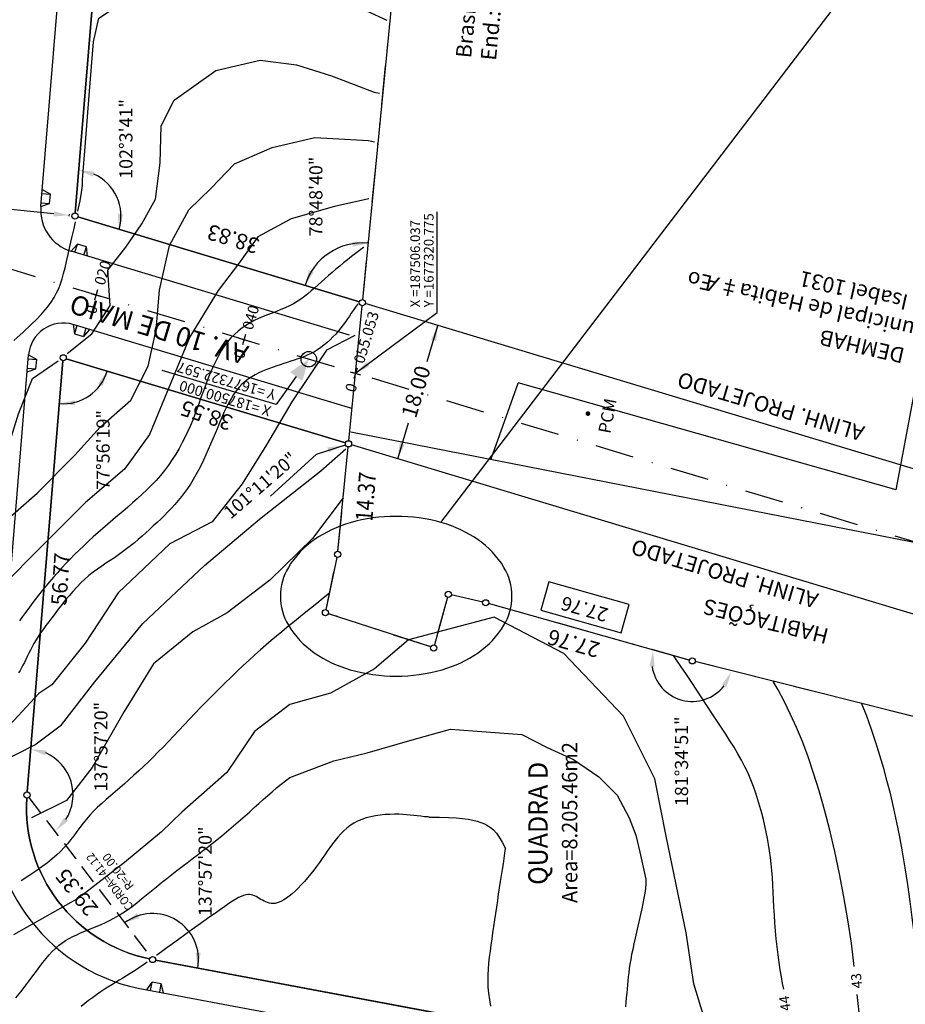
# Model space of a CAD drawing. Extents: x -1676487 to 187771, y 187269 to 1677944.
# Drawn here: x 187463 to 187577, y 1677239 to 1677367 of the extents above; entities that cross this region are included whole.
import ezdxf
from ezdxf.enums import TextEntityAlignment as Align

# ---------------------------------------------------------------- set-up
doc = ezdxf.new("R2010")
doc.units = 0
doc.header["$LTSCALE"] = 10
doc.header["$MEASUREMENT"] = 0
for name, pattern in [('DASHDOT', [1, 0.5, -0.25, 0, -0.25]), ('DIVIDE', [1.25, 0.5, -0.25, 0, -0.25, 0, -0.25]), ('HIDDEN', [0.375, 0.25, -0.125])]:
    doc.linetypes.add(name, pattern=pattern)
doc.layers.get('0').update_dxf_attribs({"linetype": 'CONTINUOUS'})
for name, color, linetype in [('ALINHAMENTO', 4, 'CONTINUOUS'), ('CORDA_CNTR', 1, 'HIDDEN'), ('CURVAS', 3, 'CONTINUOUS'), ('DIM', 3, 'CONTINUOUS'), ('ID-POINT', 2, 'CONTINUOUS'), ('INFRAE', 2, 'CONTINUOUS'), ('LEVANTAMENTO', 1, 'CONTINUOUS'), ('MEIO FIO', 2, 'CONTINUOUS'), ('MPOL', 7, 'CONTINUOUS'), ('REBAIXO', 2, 'CONTINUOUS'), ('RECUO', 4, 'CONTINUOUS'), ('REMANESCENTE', 5, 'CONTINUOUS'), ('STALBL', 2, 'CONTINUOUS'), ('TEXT', 3, 'CONTINUOUS'), ('TITULOS', 4, 'DIVIDE'), ('TXT-ANOT', 2, 'CONTINUOUS'), ('VERTICES', 3, 'CONTINUOUS')]:
    doc.layers.add(name, color=color, linetype=linetype)
doc.styles.add('16MM', font='simplex')
doc.styles.add('ACENTO', font='ROMNS850.SHX')
doc.styles.add('ROMANS', font='romans.shx', dxfattribs={"height": 1.7})
doc.styles.get("Standard").update_dxf_attribs({"font": 'txt', "height": 0.2})
doc.styles.add('TXT-ANOT', font='ROMANS')

# ---------------------------------------------------------------- blocks, each defined once
blk = doc.blocks.new('PO')
at = {"color": 3, "const_width": 0.3}
blk.add_lwpolyline([(-0.15, 0, 1), (0.15, 0, 1)], format="xyb", close=True, dxfattribs=at)
blk = doc.blocks.new('ZA_ELEVB')
at = {"color": 2}
for p, q in [((-0.00596, 0.00201), (-0.00596, -0.00224)), ((0.00604, 0.00201), (-0.00596, 0.00201)), ((0.00604, -0.00224), (0.00604, 0.00201)), ((-0.00596, -0.00224), (0.00604, -0.00224))]:
    blk.add_line(p, q, dxfattribs=at)
at = {"layer": 'TXT-ANOT', "color": 4, "style": 'TXT-ANOT'}
blk.add_attdef('TEXT', text='', height=0.002, dxfattribs=at).set_placement((0.00004, -0.00012), align=Align.MIDDLE)
blk = doc.blocks.new('STALBL')
for p, q in [((0.0424, 0), (-0.0424, 0)), ((0, 0.0424), (0, -0.0415))]:
    blk.add_line(p, q)
blk.add_attdef('STAMAN', text='', height=0.0833).set_placement((-0.08, 0), align=Align.MIDDLE_RIGHT)
blk.add_attdef('STAPRE', text='', height=0.0833).set_placement((0.08, 0), align=Align.MIDDLE_LEFT)
blk = doc.blocks.new('A$C5D13754C')
at = {"layer": 'REBAIXO'}
for p, q in [((0, 1.11), (0.49, 0.01)), ((0.5, 1.11), (0.49, 0.01)), ((1.7, 1.1), (1.69, 0)), ((2.2, 1.1), (1.69, 0))]:
    blk.add_line(p, q, dxfattribs=at)
at = {"layer": 'REBAIXO', "linetype": 'Continuous'}
blk.add_line((0.49, 0.01), (1.69, 0), dxfattribs=at)
blk = doc.blocks.new('A$C12C05565')
at = {"layer": 'REBAIXO', "rotation": 273.8618404540546}
blk.add_blockref('A$C5D13754C', (-0.04, 2.12), dxfattribs=at)
blk = doc.blocks.new('A$C6E634F67')
at = {"layer": 'ID-POINT', "color": 2, "rotation": 265.3752160292804}
blk.add_blockref('A$C12C05565', (0.1, 1.24), dxfattribs=at)

msp = doc.modelspace()

# ---------------------------------------------------------------- linework, layer by layer
at = {"color": 2, "linetype": 'ByBlock'}
for p, q in [((187467.02022, 1677341.41361), (187457.71738, 1677342.36253)), ((187469.00026, 1677341.11619), (187469.02817, 1677341.38972))]:
    msp.add_line(p, q, dxfattribs=at)
at = {"color": 2, "linetype": 'DASHDOT'}
msp.add_line((187600, 1677292.418), (187453.33228, 1677336.68085), dxfattribs=at)
at = {"color": 2}
for p, q in [((187501.01213, 1677310.30663), (187504.76094, 1677311.52116)), ((187495.0679, 1677304.89032), (187501.01213, 1677310.30663))]:
    msp.add_line(p, q, dxfattribs=at)
msp.add_lwpolyline([(187498.37952, 1677320.35396), (187495.76864, 1677316.74001), (187481.05377, 1677321.11661)], dxfattribs=at)
at = {"color": 2, "linetype": 'ByBlock'}
for centre, radius, start, end in [((187469.75505, 1677341.12554), 5.95255, 343.2067109, 65.925444), ((187506.92672, 1677329.9075), 7.74129, 84.3581173, 163.2067109), ((187468.23662, 1677322.78195), 5.95255, 265.2679965, 343.2067109), ((187549.60204, 1677283.54641), 5.23579, 187.8825513, 322.2586903), ((187463.55342, 1677266.2061), 5.95255, 327.867054, 65.925444), ((187479.7913, 1677244.90029), 5.95255, 349.3568228, 127.3122418)]:
    msp.add_arc(centre, radius, start, end, dxfattribs=at)
for points in [[(187472.10033, 1677346.23745), (187472.26616, 1677346.88317), (187470.24611, 1677347.0578)], [(187467.05405, 1677341.74522), (187466.9864, 1677341.08199), (187469.0099, 1677341.21065)], [(187475.96494, 1677341.36782), (187475.30096, 1677341.42755), (187475.45375, 1677339.40573)], [(187505.67247, 1677337.83425), (187505.7091, 1677337.16859), (187507.68777, 1677337.6113)], [(187500.62358, 1677333.84218), (187500.01296, 1677334.10975), (187499.51556, 1677332.14412)], [(187515.82856, 1677325.13012), (187516.4678, 1677324.94086), (187516.71596, 1677326.95321)], [(187507.84498, 1677321.69361), (187507.44933, 1677322.23019), (187506.03744, 1677320.77496)], [(187472.75169, 1677319.4159), (187473.34958, 1677319.121), (187473.93532, 1677321.06214)], [(187469.7604, 1677316.62263), (187469.72513, 1677317.28836), (187467.74556, 1677316.84969)], [(187512.40281, 1677311.54393), (187511.76357, 1677311.73319), (187511.51541, 1677309.72085)], [(187544.08289, 1677282.84655), (187544.74857, 1677282.81017), (187544.52487, 1677284.82538)], [(187553.4447, 1677280.49153), (187554.04012, 1677280.19167), (187554.642, 1677282.12787)], [(187465.8987, 1677271.31802), (187466.06453, 1677271.96373), (187464.04448, 1677272.13836)], [(187468.84262, 1677262.81783), (187468.34566, 1677263.26222), (187467.26097, 1677261.54917)], [(187478.1004, 1677250.29423), (187477.78284, 1677250.8804), (187476.18311, 1677249.63462)], [(187486.02616, 1677245.79166), (187485.35971, 1677245.80882), (187485.64144, 1677243.8009)]]:
    msp.add_solid(points, dxfattribs=at)
at = {"color": 2}
msp.add_solid([(187499.16424, 1677319.78704), (187500, 1677322.597), (187497.59481, 1677320.92087), (187500, 1677322.597)], dxfattribs=at)
at = {"layer": 'ALINHAMENTO'}
for p, q in [((187506.55047, 1677330.02105), (187470.138, 1677341.00997)), ((187602.60028, 1677301.03418), (187507.31635, 1677329.78992)), ((187597.39972, 1677283.80182), (187505.52441, 1677311.52887))]:
    msp.add_line(p, q, dxfattribs=at)
at = {"layer": 'ALINHAMENTO', "linetype": 'Continuous'}
msp.add_line((187480.18442, 1677244.82641), (187603.8107, 1677221.59394), dxfattribs=at)
for points in [[(187469.78805, 1677341.52418), (187483.11805, 1677502.55859)], [(187463.58642, 1677266.60474), (187468.20362, 1677322.38332)], [(187504.75853, 1677311.76001), (187468.61956, 1677322.66638)]]:
    msp.add_lwpolyline(points, dxfattribs=at)
for points in [[(187468.20362, 1677322.38332), (187463.58642, 1677266.60474, 0.373585183)], [(187463.52437, 1677265.80652, 0.372856839), (187479.39841, 1677244.97821)]]:
    msp.add_lwpolyline(points, format="xyb", dxfattribs=at)
msp.add_arc((187483.48525, 1677264.5562), 20, 176.4139312, 258.2105523, dxfattribs=at)
at = {"layer": 'CURVAS', "color": 1}
for p, q in [((187483.59998, 1677263.9645, 45), (187480.95775, 1677261.44438)), ((187480.95775, 1677261.44438, 45), (187476.14497, 1677257.45231, 45)), ((187476.14497, 1677257.45231, 45), (187470.2058, 1677252.84607, 45)), ((187470.2058, 1677252.84607, 45), (187461.8227, 1677248.1095, 45))]:
    msp.add_line(p, q, dxfattribs=at)
at = {"layer": 'CURVAS', "color": 253}
for points, elevation in [([(187470.73827, 1677345.81043), (187471.12628, 1677350.65052), (187471.6412, 1677357.27225), (187472.15877, 1677363.68888), (187472.82297, 1677366.748), (187475.87231, 1677368.71135), (187479.07031, 1677370.87978), (187481.15046, 1677373.64757), (187483.64112, 1677375.91077), (187486.54457, 1677377.51693), (187490.58801, 1677376.99816), (187495.15698, 1677375.05993), (187498.11138, 1677373.1559), (187503.00285, 1677369.99826), (187507.47956, 1677367.70094), (187510.09785, 1677366.46129)], 35), ([(187468.75308, 1677323.3258), (187471.94596, 1677325.89363), (187474.31872, 1677329.53291), (187474.00356, 1677334.11548), (187476.33464, 1677337.09154), (187478.41265, 1677340.11614), (187480.18571, 1677343.2906), (187480.77616, 1677348.03245), (187480.91171, 1677352.82009), (187482.58131, 1677356.14533), (187487.97847, 1677359.96466), (187493.7141, 1677361.29312), (187498.41817, 1677360.67698), (187502.93226, 1677359.29497), (187508.4687, 1677357.15845), (187509.14489, 1677357.03969)], 36), ([(187459.87896, 1677300.92183), (187464.86795, 1677305.24776), (187469.74787, 1677310.18483), (187473.03067, 1677313.78242), (187476.97114, 1677317.28381), (187479.23298, 1677321.68809), (187480.2788, 1677326.38695), (187480.71237, 1677331.53823), (187481.99545, 1677337.30773), (187484.50598, 1677341.91602), (187487.39457, 1677344.7447), (187490.37988, 1677347.87994), (187495.24767, 1677350.01433), (187500.78492, 1677351.28937), (187507.71132, 1677350.89659), (187508.50789, 1677350.74191)], 37), ([(187470.14066, 1677341.76882), (187470.1818, 1677341.95508), (187470.41492, 1677343.11716), (187470.59707, 1677344.1768), (187470.7107, 1677345.08942), (187470.73827, 1677345.81043)], 35), ([(187507.75995, 1677343.34725), (187503.32588, 1677342.3421), (187497.74094, 1677340.76141), (187493.4302, 1677338.4284), (187490.90361, 1677334.93986), (187488.27524, 1677331.50126), (187484.62198, 1677325.50472), (187484.62198, 1677325.50472), (187479.39385, 1677312.86531), (187476.17367, 1677308.34971), (187471.13236, 1677304.07351), (187471.13236, 1677304.07351), (187463.76092, 1677296.66648), (187460.02548, 1677292.91161)], 38), ([(187461.84262, 1677325.0222), (187463.03606, 1677326.09184), (187464.04873, 1677327.04055), (187464.89945, 1677327.88576), (187465.60703, 1677328.6449), (187466.19027, 1677329.33543), (187466.668, 1677329.97477), (187467.05902, 1677330.58036), (187467.38214, 1677331.16963), (187467.65483, 1677331.75961), (187467.88916, 1677332.36563), (187468.09586, 1677333.0026), (187468.28566, 1677333.68545), (187468.4693, 1677334.42909), (187468.6575, 1677335.24844), (187468.86099, 1677336.15841), (187469.09051, 1677337.17392), (187469.35207, 1677338.29998), (187469.63283, 1677339.50191), (187469.83385, 1677340.37969)], 35), ([(187507.12688, 1677337.08823), (187507.09959, 1677337.0698), (187506.56641, 1677336.68523), (187506.04179, 1677336.28797), (187505.52422, 1677335.88277), (187505.01257, 1677335.47376), (187504.50716, 1677335.06259), (187504.00868, 1677334.65022), (187503.51781, 1677334.23767), (187503.03526, 1677333.82593), (187502.5617, 1677333.41598), (187502.09782, 1677333.00883), (187501.64432, 1677332.60547), (187501.20099, 1677332.20715), (187500.76406, 1677331.8162), (187500.32888, 1677331.43518), (187499.89078, 1677331.06667), (187499.4451, 1677330.71325), (187498.98719, 1677330.37749), (187498.51238, 1677330.06197), (187498.01602, 1677329.76927), (187497.49501, 1677329.50058), (187496.95255, 1677329.25164), (187496.39342, 1677329.01677), (187495.82239, 1677328.79033), (187495.24422, 1677328.56667), (187494.66368, 1677328.34011), (187494.08555, 1677328.10502), (187493.5146, 1677327.85574), (187492.95503, 1677327.58691), (187492.4088, 1677327.29447), (187491.87733, 1677326.97462), (187491.36199, 1677326.62361), (187490.8642, 1677326.23766), (187490.38536, 1677325.813), (187489.92685, 1677325.34585), (187489.49009, 1677324.83244), (187489.07611, 1677324.27087), (187488.68444, 1677323.66671), (187488.31428, 1677323.02743), (187487.9648, 1677322.36046), (187487.63519, 1677321.67325), (187487.32462, 1677320.97326), (187487.03228, 1677320.26793), (187486.75735, 1677319.56471), (187486.49821, 1677318.86929), (187486.25014, 1677318.18035), (187486.00759, 1677317.49479), (187485.76504, 1677316.80954), (187485.51697, 1677316.12149), (187485.25783, 1677315.42757), (187484.9821, 1677314.72469), (187484.68426, 1677314.00975), (187484.35974, 1677313.28109), (187484.00784, 1677312.54265), (187483.62885, 1677311.7998), (187483.22305, 1677311.05791), (187482.7907, 1677310.32234), (187482.33209, 1677309.59844), (187481.84749, 1677308.8916), (187481.33718, 1677308.20717), (187480.80185, 1677307.54908), (187480.24387, 1677306.9156), (187479.66602, 1677306.30355), (187479.07108, 1677305.70974), (187478.46184, 1677305.13102), (187477.84107, 1677304.56419), (187477.21156, 1677304.00609), (187476.5761, 1677303.45355), (187475.93724, 1677302.90373), (187475.29669, 1677302.3552), (187474.65595, 1677301.80686), (187474.01649, 1677301.25764), (187473.37981, 1677300.70643), (187472.7474, 1677300.15215), (187472.12074, 1677299.5937), (187471.50132, 1677299.03), (187470.89058, 1677298.46031), (187470.28976, 1677297.88538), (187469.70004, 1677297.30629), (187469.12259, 1677296.72414), (187468.55861, 1677296.14003), (187468.00928, 1677295.55504), (187467.47577, 1677294.97027), (187466.95928, 1677294.38682), (187466.46056, 1677293.80565), (187465.97866, 1677293.22718), (187465.51217, 1677292.65172), (187465.05973, 1677292.07955), (187464.61993, 1677291.51098), (187464.1914, 1677290.9463), (187463.77275, 1677290.38581), (187463.3626, 1677289.82979), (187462.95954, 1677289.27732), (187462.56212, 1677288.72247)], 39), ([(187505.97152, 1677325.6656), (187502.30733, 1677323.76053), (187497.82199, 1677317.06056), (187494.51202, 1677311.52846), (187491.38964, 1677306.46994), (187487.51703, 1677301.55791), (187482.02055, 1677298.704), (187475.34785, 1677292.35008), (187471.08142, 1677285.8613), (187466.76197, 1677280.44913), (187465.06592, 1677279.31721)], 41), ([(187460.27287, 1677308.41029), (187462.44807, 1677315.51474), (187464.25298, 1677320.11754), (187467.59167, 1677322.39915)], 36), ([(187459.94262, 1677270.35062), (187464.5779, 1677272.68391), (187468.0184, 1677275.26296), (187472.31893, 1677280.85091), (187478.55477, 1677288.37308), (187486.51083, 1677295.89528), (187493.6068, 1677301.91306), (187501.56286, 1677308.14572), (187504.79009, 1677310.98036)], 42), ([(187504.45331, 1677304.65009), (187500.48794, 1677299.39762), (187494.98349, 1677293.98413), (187489.43108, 1677289.75943), (187484.99758, 1677287.29507), (187479.9053, 1677283.15553), (187476.12965, 1677277.02396), (187471.96469, 1677269.74052), (187468.64144, 1677265.46372), (187464.15195, 1677263.24928)], 43), ([(187502.68177, 1677292.29842), (187501.87144, 1677291.65746), (187501.03042, 1677290.9882), (187500.21189, 1677290.33333), (187499.41877, 1677289.69579), (187498.65392, 1677289.07849), (187497.91856, 1677288.48263), (187497.20709, 1677287.90246), (187496.51223, 1677287.3305), (187495.82672, 1677286.75926), (187495.14327, 1677286.18126), (187494.45461, 1677285.58902), (187493.75345, 1677284.97507), (187493.03252, 1677284.33191), (187492.28672, 1677283.65422), (187491.51969, 1677282.9452), (187490.73724, 1677282.21023), (187489.94517, 1677281.45466), (187489.1493, 1677280.68387), (187488.35545, 1677279.90321), (187487.56943, 1677279.11805), (187486.79704, 1677278.33374), (187486.04289, 1677277.55508), (187485.30676, 1677276.78449), (187484.58722, 1677276.02381), (187483.88283, 1677275.27491), (187483.19215, 1677274.53961), (187482.51377, 1677273.81977), (187481.84623, 1677273.11724), (187481.18812, 1677272.43387), (187480.53814, 1677271.77105), (187479.8955, 1677271.12842), (187479.25959, 1677270.50517), (187478.62978, 1677269.90047), (187478.00542, 1677269.31353), (187477.38588, 1677268.74353), (187476.77054, 1677268.18964), (187476.15876, 1677267.65108), (187475.55063, 1677267.1266), (187474.94911, 1677266.61338), (187474.35789, 1677266.10817), (187473.78066, 1677265.60774), (187473.2211, 1677265.10883), (187472.6829, 1677264.60822), (187472.16975, 1677264.10265), (187471.68532, 1677263.58888), (187471.23146, 1677263.0648), (187470.80253, 1677262.53283), (187470.39106, 1677261.99652), (187469.98955, 1677261.4594), (187469.59053, 1677260.92503), (187469.18652, 1677260.39695), (187468.77002, 1677259.87871), (187468.33356, 1677259.37385), (187467.8688, 1677258.8837), (187467.36398, 1677258.40073), (187466.80649, 1677257.91518), (187466.1837, 1677257.4173), (187465.48301, 1677256.89735), (187464.6918, 1677256.34556), (187463.79746, 1677255.75218), (187462.78737, 1677255.10747)], 44), ([(187561.43898, 1677241.0509), (187561.29151, 1677241.8097), (187561.14267, 1677242.64678), (187560.99528, 1677243.54955), (187560.85219, 1677244.50541), (187560.71625, 1677245.50177), (187560.59028, 1677246.52605), (187560.47713, 1677247.56564), (187560.37965, 1677248.60796), (187560.29949, 1677249.64212), (187560.23365, 1677250.66406), (187560.17795, 1677251.67141), (187560.1282, 1677252.66181), (187560.08024, 1677253.63291), (187560.02986, 1677254.58234), (187559.9729, 1677255.50774), (187559.90517, 1677256.40676), (187559.82314, 1677257.27831), (187559.72586, 1677258.12652), (187559.61303, 1677258.95676), (187559.48435, 1677259.77443), (187559.33952, 1677260.58493), (187559.17822, 1677261.39366), (187559.00018, 1677262.206), (187558.80507, 1677263.02736), (187558.59226, 1677263.86172), (187558.35975, 1677264.70748), (187558.10519, 1677265.56165), (187557.82624, 1677266.42121), (187557.52055, 1677267.28317), (187557.18579, 1677268.14452), (187556.8196, 1677269.00226), (187556.41965, 1677269.85339), (187555.9844, 1677270.69633), (187555.51557, 1677271.53525), (187555.01569, 1677272.37574), (187554.48728, 1677273.22339), (187553.93288, 1677274.08379), (187553.35501, 1677274.96253), (187552.7562, 1677275.86521), (187552.13899, 1677276.79741), (187551.50589, 1677277.76218), (187550.85944, 1677278.75234), (187550.20216, 1677279.75818), (187549.53656, 1677280.76997), (187548.86518, 1677281.778), (187548.19054, 1677282.77254), (187547.51516, 1677283.74388), (187547.16441, 1677284.23251)], 44), ([(187570.55691, 1677244.00919), (187570.19134, 1677247.01221), (187569.74743, 1677250.0289), (187569.23539, 1677253.02942), (187568.66543, 1677255.98394), (187568.04777, 1677258.86264), (187567.39263, 1677261.63568), (187566.71021, 1677264.27323), (187566.01072, 1677266.74546), (187565.30211, 1677269.03095), (187564.58319, 1677271.14193), (187563.8505, 1677273.09901), (187563.10058, 1677274.92284), (187562.32997, 1677276.63404), (187561.53522, 1677278.25325), (187560.71285, 1677279.8011), (187560.08287, 1677280.90624)], 43), ([(187460.23487, 1677274.12332), (187465.06592, 1677279.31721)], 41), ([(187579.03921, 1677239.94144), (187578.74524, 1677244.44991), (187578.6511, 1677245.3557), (187578.50191, 1677246.69877), (187578.30431, 1677248.38737), (187578.06494, 1677250.32973), (187577.79045, 1677252.4341), (187577.48748, 1677254.60872), (187577.16267, 1677256.76183), (187576.8213, 1677258.81944), (187576.46322, 1677260.77874), (187576.0869, 1677262.65466), (187575.69079, 1677264.46215), (187575.27339, 1677266.21617), (187574.83317, 1677267.93167), (187574.36859, 1677269.62359), (187573.87812, 1677271.30689), (187573.35878, 1677272.99386), (187572.80165, 1677274.68622), (187572.19638, 1677276.38301), (187571.55913, 1677278.0153)], 42), ([(187462.12547, 1677239.9349), (187462.74706, 1677240.71741), (187463.31242, 1677241.45494), (187463.8306, 1677242.1494), (187464.31064, 1677242.80267), (187464.76159, 1677243.41667), (187465.19185, 1677243.9931), (187465.60715, 1677244.53286), (187466.0126, 1677245.03665), (187466.41328, 1677245.50517), (187466.81429, 1677245.93914), (187467.22072, 1677246.33925), (187467.63766, 1677246.7062), (187468.07021, 1677247.04071), (187468.52223, 1677247.34416), (187468.99266, 1677247.62073), (187469.47919, 1677247.87527), (187469.97955, 1677248.11266), (187470.49142, 1677248.33775), (187471.01253, 1677248.55541), (187471.54057, 1677248.77049), (187472.07325, 1677248.98787), (187472.60889, 1677249.2123), (187473.14824, 1677249.44816), (187473.69268, 1677249.69972), (187474.24357, 1677249.97125), (187474.80228, 1677250.26702), (187475.37019, 1677250.59131), (187475.94865, 1677250.94839), (187476.53905, 1677251.34253), (187477.14229, 1677251.77617), (187477.75747, 1677252.24438), (187478.38322, 1677252.74042), (187479.0182, 1677253.25753), (187479.66104, 1677253.78894), (187480.31038, 1677254.32792), (187480.96485, 1677254.8677), (187481.62311, 1677255.40152), (187482.28381, 1677255.92413), (187482.94562, 1677256.43621), (187483.60727, 1677256.93995), (187484.26746, 1677257.43752), (187484.9249, 1677257.93112), (187485.57828, 1677258.42293), (187486.22632, 1677258.91512), (187486.86771, 1677259.40988), (187487.50149, 1677259.90898), (187488.12793, 1677260.41254), (187488.74763, 1677260.92026), (187489.36118, 1677261.43184), (187489.96917, 1677261.94699), (187490.5722, 1677262.46541), (187491.17087, 1677262.98679), (187491.76577, 1677263.51086), (187492.35739, 1677264.03693), (187492.94585, 1677264.5629), (187493.53115, 1677265.08629), (187494.11331, 1677265.6046), (187494.69232, 1677266.11536), (187495.26821, 1677266.61608), (187495.84097, 1677267.10429), (187496.41063, 1677267.57749), (187496.97726, 1677268.0338), (187497.54129, 1677268.47373), (187497.55321, 1677268.48274), (187503.26332, 1677270.61042), (187507.54463, 1677271.63825), (187513.3673, 1677273.35153), (187518.33362, 1677274.72202), (187527.58134, 1677274.03671), (187530.83513, 1677272.32356), (187534.26027, 1677270.78168), (187537.51406, 1677268.55461), (187539.9116, 1677266.15615), (187541.45287, 1677263.24365), (187542.30922, 1677261.01659), (187542.82298, 1677258.78939), (187543.60689, 1677255.31949)], 46), ([(187515.58784, 1677263.34551), (187515.42839, 1677263.35332), (187514.9493, 1677263.39009), (187514.48808, 1677263.43592), (187514.03654, 1677263.48712), (187513.58647, 1677263.54002), (187513.12968, 1677263.59092), (187512.65797, 1677263.63614), (187512.16314, 1677263.67198), (187511.63701, 1677263.69477), (187511.07436, 1677263.70095), (187510.48201, 1677263.68752), (187509.86977, 1677263.65161), (187509.24742, 1677263.59037), (187508.62479, 1677263.50092), (187508.01166, 1677263.3804), (187507.41785, 1677263.22595), (187506.85317, 1677263.0347), (187506.32518, 1677262.80473), (187505.83254, 1677262.53788), (187505.37168, 1677262.23691), (187504.93903, 1677261.9046), (187504.53102, 1677261.54374), (187504.14408, 1677261.15708), (187503.77464, 1677260.74742), (187503.41911, 1677260.31752), (187503.07395, 1677259.87012), (187502.73556, 1677259.40784), (187502.40039, 1677258.93325), (187502.06485, 1677258.44892), (187501.72539, 1677257.95744), (187501.37842, 1677257.46138), (187501.02038, 1677256.96331), (187500.6477, 1677256.46582), (187500.25827, 1677255.97201), (187499.85585, 1677255.48711), (187499.44565, 1677255.0169), (187499.03291, 1677254.56715), (187498.62284, 1677254.14361), (187498.22066, 1677253.75206), (187497.8316, 1677253.39827), (187497.46087, 1677253.08801), (187497.11247, 1677252.82566), (187496.78546, 1677252.61012), (187496.47768, 1677252.4389), (187496.18695, 1677252.30952), (187495.91111, 1677252.21948), (187495.648, 1677252.16631), (187495.39544, 1677252.14752), (187495.15127, 1677252.16061), (187494.91361, 1677252.20275), (187494.68181, 1677252.26963), (187494.45546, 1677252.35657), (187494.2342, 1677252.45891), (187494.01765, 1677252.57199), (187493.80543, 1677252.69113), (187493.59717, 1677252.81167), (187493.39247, 1677252.92894), (187493.19044, 1677253.03828), (187492.98807, 1677253.13511), (187492.7818, 1677253.21486), (187492.56809, 1677253.27294), (187492.3434, 1677253.30479), (187492.10418, 1677253.30582), (187491.84689, 1677253.27148), (187491.56799, 1677253.19718), (187491.26353, 1677253.07895), (187490.92797, 1677252.91518), (187490.55539, 1677252.70487), (187490.13986, 1677252.44703), (187489.67543, 1677252.14064), (187489.15619, 1677251.78471), (187488.57619, 1677251.37824), (187487.9295, 1677250.92021), (187487.21408, 1677250.41184), (187486.44341, 1677249.86316), (187485.63485, 1677249.28641), (187484.80577, 1677248.69384), (187483.97354, 1677248.09769), (187483.15552, 1677247.5102), (187482.36908, 1677246.94361), (187481.63159, 1677246.41018), (187480.95605, 1677245.91933), (187480.33803, 1677245.46929), (187480.30588, 1677245.44591)], 47), ([(187523.57176, 1677238.8605), (187523.41289, 1677239.70333), (187523.29512, 1677240.52965), (187523.22356, 1677241.33617), (187523.19468, 1677242.12588), (187523.20285, 1677242.90334), (187523.24239, 1677243.67312), (187523.30767, 1677244.43976), (187523.39302, 1677245.20782), (187523.49279, 1677245.98187), (187523.60132, 1677246.76646), (187523.71386, 1677247.56494), (187523.82922, 1677248.37584), (187523.94712, 1677249.19648), (187524.06726, 1677250.02418), (187524.18937, 1677250.85625), (187524.31316, 1677251.69001), (187524.43833, 1677252.52278), (187524.5646, 1677253.35188), (187524.69143, 1677254.17415), (187524.81721, 1677254.9845), (187524.9401, 1677255.77738), (187525.05821, 1677256.5472), (187525.16971, 1677257.28843), (187525.27273, 1677257.99548), (187525.36541, 1677258.66279), (187525.4459, 1677259.28481)], 47), ([(187543.60489, 1677255.3775), (187543.60689, 1677255.31949), (187543.59067, 1677254.72371), (187543.54167, 1677254.11209), (187543.46347, 1677253.48176), (187543.35963, 1677252.82985), (187543.23372, 1677252.15347), (187543.08932, 1677251.44976), (187542.93014, 1677250.71789), (187542.76045, 1677249.96525), (187542.58467, 1677249.20129), (187542.40721, 1677248.43544), (187542.2325, 1677247.67714), (187542.06495, 1677246.93583), (187541.90897, 1677246.22095), (187541.76898, 1677245.54195), (187541.64825, 1677244.90541), (187541.54549, 1677244.30653), (187541.45824, 1677243.73766), (187541.38406, 1677243.19115), (187541.32052, 1677242.65936), (187541.26515, 1677242.13463), (187541.21553, 1677241.60932), (187541.1692, 1677241.07578), (187541.12397, 1677240.52762), (187541.07871, 1677239.96358), (187541.03252, 1677239.38365), (187540.9845, 1677238.78783)], 46), ([(187479.11197, 1677244.58245), (187478.74125, 1677244.31819), (187478.26545, 1677243.98556), (187477.80324, 1677243.67083), (187477.34582, 1677243.36941), (187476.88583, 1677243.07696), (187476.42156, 1677242.79006), (187475.95273, 1677242.50554), (187475.47906, 1677242.22021), (187475.00026, 1677241.93091), (187474.51604, 1677241.63444), (187474.02612, 1677241.32764), (187473.53022, 1677241.00732), (187473.02877, 1677240.67113), (187472.5251, 1677240.32005), (187472.02325, 1677239.95585), (187471.52729, 1677239.58035), (187471.04126, 1677239.19533), (187470.56921, 1677238.80258)], 47), ([(187572.01893, 1677221.86396), (187571.69511, 1677233.48603), (187570.94845, 1677240.38925)], 43)]:
    msp.add_lwpolyline(points, dxfattribs=dict(at, elevation=elevation))
at = {"layer": 'CURVAS', "color": 3, "elevation": 35}
msp.add_lwpolyline([(187469.83385, 1677340.37969), (187469.83385, 1677340.37969)], dxfattribs=at)
at = {"layer": 'CURVAS', "color": 1}
for points, elevation in [([(187506.38448, 1677329.74842), (187506.27286, 1677329.61977), (187505.99884, 1677329.2707), (187505.74165, 1677328.9157), (187505.49429, 1677328.55455), (187505.24971, 1677328.18705), (187505.00091, 1677327.81298), (187504.74085, 1677327.43214), (187504.46252, 1677327.04433), (187504.16048, 1677326.65017), (187503.83569, 1677326.2537), (187503.49071, 1677325.85978), (187503.1281, 1677325.47329), (187502.7504, 1677325.09909), (187502.36016, 1677324.74206), (187501.95995, 1677324.40706), (187501.55232, 1677324.09898), (187501.13942, 1677323.82128), (187500.72176, 1677323.57188), (187500.29945, 1677323.34731), (187499.87262, 1677323.14408), (187499.44136, 1677322.95873), (187499.00579, 1677322.78778), (187498.56603, 1677322.62774), (187498.12218, 1677322.47515), (187497.6744, 1677322.32676), (187497.22306, 1677322.18025), (187496.76855, 1677322.03354), (187496.31128, 1677321.88454), (187495.85165, 1677321.73116), (187495.39006, 1677321.57133), (187494.92693, 1677321.40294), (187494.46264, 1677321.22393), (187493.99804, 1677321.03183), (187493.53568, 1677320.82264), (187493.07854, 1677320.592), (187492.62961, 1677320.33555), (187492.19188, 1677320.04892), (187491.76833, 1677319.72774), (187491.36193, 1677319.36764), (187490.97569, 1677318.96427), (187490.61159, 1677318.51466), (187490.26763, 1677318.02147), (187489.94084, 1677317.48877), (187489.62823, 1677316.92063), (187489.32682, 1677316.32112), (187489.03363, 1677315.6943), (187488.74567, 1677315.04425), (187488.45996, 1677314.37503), (187488.17384, 1677313.69081), (187487.88598, 1677312.99616), (187487.59537, 1677312.29575), (187487.30101, 1677311.59424), (187487.00188, 1677310.8963), (187486.69699, 1677310.20659), (187486.38532, 1677309.52979), (187486.06586, 1677308.87056), (187485.73764, 1677308.2326), (187485.39973, 1677307.61579), (187485.05127, 1677307.01903), (187484.69135, 1677306.44122), (187484.3191, 1677305.88127), (187483.93363, 1677305.33809), (187483.53405, 1677304.81059), (187483.11947, 1677304.29766), (187482.68949, 1677303.79818), (187482.24561, 1677303.31091), (187481.78982, 1677302.83454), (187481.32409, 1677302.36779), (187480.85042, 1677301.90937), (187480.37079, 1677301.45799), (187479.88717, 1677301.01237), (187479.40156, 1677300.57122), (187478.91537, 1677300.13367), (187478.42779, 1677299.70059), (187477.93741, 1677299.27327), (187477.44284, 1677298.85299), (187476.9427, 1677298.44105), (187476.4356, 1677298.03873), (187475.92015, 1677297.64732), (187475.39495, 1677297.26812), (187474.8593, 1677296.90107), (187474.31522, 1677296.54076), (187473.76539, 1677296.18044), (187473.21252, 1677295.81336), (187472.65931, 1677295.43277), (187472.10845, 1677295.03192), (187471.56263, 1677294.60406), (187471.02457, 1677294.14244), (187470.49665, 1677293.64276), (187469.98014, 1677293.11052), (187469.47599, 1677292.55366), (187468.98517, 1677291.98014), (187468.50862, 1677291.39789), (187468.04731, 1677290.81488), (187467.60221, 1677290.23904), (187467.17426, 1677289.67832), (187466.76438, 1677289.13897), (187466.37322, 1677288.6204), (187466.00138, 1677288.12034), (187465.64946, 1677287.6365), (187465.31808, 1677287.1666), (187465.00782, 1677286.70835), (187464.7193, 1677286.25947), (187464.45312, 1677285.81767), (187464.20918, 1677285.38141), (187463.98461, 1677284.95203), (187463.77583, 1677284.53161), (187463.57929, 1677284.12224), (187463.3914, 1677283.72599), (187463.2086, 1677283.34494), (187463.02731, 1677282.98118), (187462.84398, 1677282.63679), (187462.65355, 1677282.31121), (187462.44512, 1677281.99338)], 40), ([(187546.48978, 1677199.5123), (187550.98007, 1677210.54722), (187553.62209, 1677217.1083), (187554.91277, 1677224.31561), (187553.94876, 1677230.07098), (187551.32903, 1677236.81504), (187549.79059, 1677241.77203), (187548.81421, 1677248.33904), (187546.23484, 1677260.87502), (187544.75119, 1677268.29873), (187540.69857, 1677276.40459), (187532.99072, 1677284.52701), (187523.98897, 1677289.2253), (187512.89017, 1677286.28288)], 45), ([(187512.89017, 1677286.28288), (187508.48981, 1677282.54095), (187502.80627, 1677279.38329), (187497.542, 1677277.92859), (187493.00059, 1677274.39892), (187489.40502, 1677269.10884), (187483.59998, 1677263.9645)], 45)]:
    msp.add_lwpolyline(points, dxfattribs=dict(at, elevation=elevation))
at = {"layer": 'CURVAS', "color": 253}
msp.add_lwpolyline([(187515.58784, 1677263.34551), (187516.91832, 1677263.33269), (187518.06611, 1677263.29521), (187519.05181, 1677263.23453), (187519.89603, 1677263.15212), (187520.61936, 1677263.04945), (187521.24242, 1677262.92798), (187521.7858, 1677262.78918), (187522.27011, 1677262.63451), (187522.71391, 1677262.46209), (187523.1276, 1677262.25661), (187523.51955, 1677261.99942), (187523.89813, 1677261.67186), (187524.27168, 1677261.25527), (187524.64859, 1677260.731), (187525.03721, 1677260.0804), (187525.4459, 1677259.28481)], dxfattribs=at)
at = {"layer": 'ID-POINT'}
msp.add_lwpolyline([(187506.03744, 1677320.77496), (187516.58986, 1677328.64598), (187516.58986, 1677341.68222)], dxfattribs=at)
at = {"layer": 'LEVANTAMENTO'}
for p, q in [((187576.00129, 1677305.69438), (187579.2803, 1677323.11498)), ((187527.04861, 1677319.46886), (187523.54584, 1677309.65883)), ((187576.00129, 1677305.69438), (187527.10272, 1677319.53348)), ((187505.46135, 1677313.20089), (187585.1993, 1677297.58324)), ((187505.46135, 1677313.20089), (187585.93508, 1677297.43913))]:
    msp.add_line(p, q, dxfattribs=at)
at = {"layer": 'MEIO FIO'}
for points in [[(187465.34121, 1677342.35383), (187482.08326, 1677544.60636)], [(187505.25033, 1677325.71296), (187469.27807, 1677336.56903)], [(187505.58945, 1677316.2097), (187469.53662, 1677327.09008)], [(187459.06858, 1677266.57735), (187463.75182, 1677323.15323)], [(187479.05253, 1677240.96911), (187603.07193, 1677217.66276)]]:
    msp.add_lwpolyline(points, dxfattribs=at)
for centre, radius, start, end in [((187470.88536, 1677341.8949), 5.56311, 175.2679598, 253.2067109), ((187468.23648, 1677322.78199), 4.5, 73.2067109, 175.2679598), ((187482.99057, 1677264.64381), 24, 175.3790193, 260.5559114)]:
    msp.add_arc(centre, radius, start, end, dxfattribs=at)
at = {"layer": 'MPOL', "color": 2}
msp.add_line((187570.41148, 1677371.42485), (187517.06083, 1677301.47952), dxfattribs=at)
at = {"layer": 'MPOL', "color": 2, "linetype": 'Continuous'}
msp.add_lwpolyline([(187526.27795, 1677291.91848, 0.135896029), (187525.24216, 1677295.65905, 0.106940914), (187521.89139, 1677299.23181, 0.081622762), (187517.24504, 1677301.42771, 0.069765087), (187511.3013, 1677302.26109, 0.069765088), (187505.35757, 1677301.42771, 0.081622762), (187500.71121, 1677299.23181, 0.106940914), (187497.36044, 1677295.65905, 0.135896029), (187496.32465, 1677291.91848, 0.135896029), (187497.36044, 1677288.1779, 0.106940914), (187500.71121, 1677284.60514, 0.081622762), (187505.35757, 1677282.40924, 0.069765087), (187511.3013, 1677281.57586, 0.069765087), (187517.24504, 1677282.40924, 0.081622762), (187521.89139, 1677284.60514, 0.106940914), (187525.24216, 1677288.1779, 0.135896029)], format="xyb", close=True, dxfattribs=at)
at = {"layer": 'MPOL', "color": 2}
msp.add_circle((187500, 1677322.597), 1, dxfattribs=at)
msp.add_solid([(187502.40884, 1677311.16938), (187502.60342, 1677310.53174), (187504.41904, 1677311.4343)], dxfattribs=at)
at = {"layer": 'RECUO', "color": 2}
for p, q in [((187515.30939, 1677322.29242), (187516.71596, 1677326.95321)), ((187511.51541, 1677309.72085), (187512.92199, 1677314.38163))]:
    msp.add_line(p, q, dxfattribs=at)
at = {"layer": 'RECUO'}
for points in [[(187469.78805, 1677341.52418), (187483.11805, 1677502.55859)], [(187505.18053, 1677312.04253), (187506.89434, 1677329.5074)], [(187463.58642, 1677266.60474), (187468.20362, 1677322.38332)]]:
    msp.add_lwpolyline(points, dxfattribs=at)
for points in [[(187479.39928, 1677244.97802, -0.372885484), (187463.52443, 1677265.80741)], [(187603.8107, 1677221.59394), (187480.18442, 1677244.82641, -0.373588453)]]:
    msp.add_lwpolyline(points, format="xyb", dxfattribs=at)
at = {"layer": 'REMANESCENTE', "color": 5}
msp.add_line((187476.09423, 1677333.95326), (187476.09423, 1677333.95326), dxfattribs=at)
at = {"layer": 'REMANESCENTE', "color": 2, "linetype": 'HIDDEN'}
msp.add_line((187463.79589, 1677265.88796), (187479.54883, 1677245.21843), dxfattribs=at)
at = {"layer": 'REMANESCENTE'}
for points in [[(187506.97247, 1677330.30357), (187524.17221, 1677505.58027)], [(187483.11805, 1677502.55859), (187469.78805, 1677341.52418)], [(187470.138, 1677341.00997), (187506.55047, 1677330.02105)], [(187506.55047, 1677330.02105), (187470.138, 1677341.00997)], [(187504.75853, 1677311.76001), (187468.61956, 1677322.66638)], [(187468.61956, 1677322.66638), (187504.75853, 1677311.76001)], [(187503.77734, 1677297.7431), (187505.1024, 1677311.24635)], [(187502.23865, 1677290.17543), (187503.65639, 1677296.95348)], [(187517.93818, 1677291.79246), (187516.26363, 1677285.61407)], [(187522.49531, 1677291.16359), (187518.43282, 1677292.08963)], [(187518.77149, 1677292.00399), (187518.77149, 1677292.00399)], [(187549.21958, 1677283.66264), (187523.27034, 1677290.96632)], [(187515.77862, 1677285.35176), (187502.53713, 1677289.66014)], [(187616.86156, 1677266.61187), (187549.99251, 1677283.45656)], [(187480.18442, 1677244.82641), (187603.8107, 1677221.59394)]]:
    msp.add_lwpolyline(points, dxfattribs=at)
for points in [[(187468.20362, 1677322.38332), (187463.58642, 1677266.60474, 0.384307108)], [(187463.52437, 1677265.80652, 0.372856839), (187479.39841, 1677244.97821)]]:
    msp.add_lwpolyline(points, format="xyb", dxfattribs=at)
at = {"layer": 'TITULOS'}
for points in [[(187506.97247, 1677330.30357), (187524.17221, 1677505.58027)], [(187503.77734, 1677297.7431), (187505.1024, 1677311.24635)], [(187502.23865, 1677290.17543), (187503.65639, 1677296.95348)], [(187517.93818, 1677291.79246), (187516.26363, 1677285.61407)], [(187522.49531, 1677291.16359), (187518.43282, 1677292.08963)], [(187549.21958, 1677283.66264), (187523.27034, 1677290.96632)], [(187515.77862, 1677285.35176), (187502.53713, 1677289.66014)], [(187616.86156, 1677266.61187), (187549.99251, 1677283.45656)]]:
    msp.add_lwpolyline(points, dxfattribs=at)
at = {"layer": 'VERTICES'}
for centre in [(187469.75505, 1677341.12554), (187506.93341, 1677329.90548), (187468.23662, 1677322.78195), (187505.14147, 1677311.64444), (187503.73828, 1677297.34501), (187518.04282, 1677292.17853), (187522.8853, 1677291.07469), (187502.15676, 1677289.7839), (187516.15899, 1677285.228), (187549.60462, 1677283.55427), (187463.55342, 1677266.2061), (187479.7913, 1677244.90029)]:
    msp.add_circle(centre, 0.4, dxfattribs=at)

# ---------------------------------------------------------------- block references
at = {"color": 2}
for p, rotation in [((187465.4822, 1677344.54895), 266.3249613439571), ((187469.26727, 1677336.53067), 344.2777650161593), ((187471.65396, 1677326.49404), 164.2777650161594), ((187463.71205, 1677323.15578), 266.3249613439571), ((187479.04625, 1677240.92975), 350.9309571561528)]:
    msp.add_blockref('A$C6E634F67', p, dxfattribs=dict(at, rotation=rotation))
at = {"layer": 'INFRAE', "rotation": 259.3497222222222}
msp.add_blockref('PO', (187536.11589, 1677315.55884), dxfattribs=at)
at = {"layer": 'MPOL', "linetype": 'Continuous', "xscale": 900, "yscale": 900, "zscale": 900, "rotation": 164.2801991933871}
msp.add_blockref('ZA_ELEVB', (187535.73842, 1677290.36677), dxfattribs=at).add_auto_attribs({'TEXT': '27.76'})
at = {"layer": 'STALBL'}
ref = msp.add_blockref('STALBL', (187472.47948, 1677330.90242), dxfattribs=dict(at, xscale=16.80672268907563, yscale=16.80672268907563, zscale=16.80672268907563, rotation=73.20671094869834))
ref.add_attrib('STAMAN', '0', dxfattribs={"height": 1.4, "rotation": 73.2067109, "style": 'ROMANS'}).set_placement((187472.74152, 1677329.34791), align=Align.RIGHT)
ref.add_attrib('STAPRE', '020', (187473.55772, 1677332.05244), dxfattribs={"height": 1.4, "rotation": 73.2067109, "style": 'ROMANS'})
ref = msp.add_blockref('STALBL', (187491.62654, 1677325.12403), dxfattribs=dict(at, xscale=16.80672268907563, yscale=16.80672268907563, zscale=16.80672268907563, rotation=73.20671094869834))
ref.add_attrib('STAMAN', '0', dxfattribs={"height": 1.4, "rotation": 73.2067109, "style": 'ROMANS'}).set_placement((187491.88859, 1677323.56952), align=Align.RIGHT)
ref.add_attrib('STAPRE', '040', (187492.70479, 1677326.27405), dxfattribs={"height": 1.4, "rotation": 73.2067109, "style": 'ROMANS'})
ref = msp.add_blockref('STALBL', (187506.03744, 1677320.77496), dxfattribs=dict(at, xscale=16.80672268907563, yscale=16.80672268907563, zscale=16.80672268907563, rotation=73.20671094869834))
ref.add_attrib('STAMAN', '0', dxfattribs={"height": 1.4, "rotation": 73.2067109, "style": 'ROMANS'}).set_placement((187506.29949, 1677319.22045), align=Align.RIGHT)
ref.add_attrib('STAPRE', '055.053', (187507.11569, 1677321.92498), dxfattribs={"height": 1.4, "rotation": 73.2067109, "style": 'ROMANS'})

# ---------------------------------------------------------------- texts
at = {"color": 3, "linetype": 'ByBlock'}
for s, height, rotation, style, p in [('102%%d3\'41"', 1.7, 90, 'ROMANS', (187476.56594, 1677351.10362)), ('78%%d48\'40"', 1.7, 90, 'ROMANS', (187501.13522, 1677343.65204)), ('18.00', 2, 73.4512175, 'ACENTO', (187514.11065, 1677318.32033)), ('77%%D56\'19"', 1.7, 90, 'ROMANS', (187473.61487, 1677310.85361)), ('101%%D11\'20"', 1.7, 40.9257835, 'ROMANS', (187493.86861, 1677306.09437)), ('137%%d57\'20"', 1.7, 90, 'ROMANS', (187473.3346, 1677272.44481)), ('181%%d34\'51"', 1.7, 90, 'ROMANS', (187548.43899, 1677270.55811)), ('137%%d57\'20"', 1.7, 90, 'ROMANS', (187486.8132, 1677256.31884))]:
    msp.add_text(s, height=height, rotation=rotation, dxfattribs=dict(at, style=style)).set_placement(p, align=Align.MIDDLE)
at = {"layer": 'CORDA_CNTR', "color": 2, "style": 'ROMANS', "width": 0.9}
msp.add_text('CORDA= 41.12', height=1.1, rotation=127.6248191, dxfattribs=at).set_placement((187477.40055, 1677251.77912))
at = {"layer": 'CORDA_CNTR', "color": 2, "style": 'ROMANS'}
msp.add_text('R=20.00', height=1.1, rotation=127.6248191, dxfattribs=at).set_placement((187477.4587, 1677254.42696))
at = {"layer": 'CURVAS', "color": 1, "style": 'ROMANS'}
for s, rotation, p in [('43', 95.5578932, (187571.60181, 1677241.23178)), ('44', 98.145422, (187562.37321, 1677238.34339))]:
    msp.add_text(s, height=1.3, rotation=rotation, dxfattribs=at).set_placement(p)
at = {"layer": 'DIM', "color": 4, "style": 'ROMANS'}
msp.add_text('AV. 10 DE MAIO', height=2.5, rotation=163.3960356, dxfattribs=at).set_placement((187492.36642, 1677324.24649))
at = {"layer": 'ID-POINT', "style": '16MM'}
for s, p in [('Y =1677320.775', (187516.14308, 1677329.31016)), ('X =187506.037', (187514.39319, 1677329.31016))]:
    msp.add_text(s, height=1.25, rotation=90, dxfattribs=at).set_placement(p)
at = {"layer": 'LEVANTAMENTO', "style": 'ACENTO'}
for s, rotation, p in [('Brasiliana Empresa de Com. e Imp. e Exp. Imóveis ltda.', 84.3955607, (187520.98795, 1677361.50634)), ('End.: Jacinto Gomes 655', 84.3955607, (187524.21057, 1677361.19011)), ('Departamento Municipal de Habita‡Æo', 167.160143, (187599.42936, 1677322.6005)), ('End.: Av. Princesa Isabel 1031', 167.160143, (187600.14896, 1677325.75762)), ('DEMHAB', 167.160143, (187577.21354, 1677323.98559)), ('HABITAÇÕES', 166.1418462, (187567.39135, 1677287.66492))]:
    msp.add_text(s, height=2, rotation=rotation, dxfattribs=at).set_placement(p)
at = {"layer": 'MPOL', "color": 3, "style": 'ACENTO'}
for p in [(187572.04441, 1677313.86946), (187566.07247, 1677292.22707)]:
    msp.add_text('ALINH. PROJETADO', height=2, rotation=163.4390856, dxfattribs=at).set_placement(p)
at = {"layer": 'REMANESCENTE', "color": 4, "linetype": 'Continuous', "style": 'ROMANS'}
for s, rotation, p in [('38.83', 163.0261537, (187490.50568, 1677339.10935)), ('38.55', 161.8713455, (187487.07817, 1677316.26844)), ('56.77', 86.2781781, (187468.87433, 1677294.07689)), ('27.76', 164.2801992, (187534.53765, 1677286.76965)), ('29.35', 128.5245015, (187470.76251, 1677254.23208))]:
    msp.add_text(s, height=2, rotation=rotation, dxfattribs=at).set_placement(p, align=Align.CENTER)
at = {"layer": 'REMANESCENTE', "color": 3, "linetype": 'Continuous', "style": 'ROMANS'}
for s, p in [('Y =1677322.597', (187495.84995, 1677318.61453)), ('X =187500.000', (187495.21757, 1677316.46452))]:
    msp.add_text(s, height=1.35, rotation=163.7691053, dxfattribs=at).set_placement(p)
at = {"layer": 'REMANESCENTE', "color": 4, "style": 'ROMANS', "width": 0.85}
msp.add_text('14.37', height=2.2, rotation=85.5865769, dxfattribs=at).set_placement((187508.4683, 1677304.72692), align=Align.CENTER)
at = {"layer": 'REMANESCENTE', "color": 3, "style": 'ROMANS', "width": 0.95}
msp.add_text('Area=8.205.46m2', height=2, rotation=90, dxfattribs=at).set_placement((187534.00089, 1677262.6304), align=Align.MIDDLE)
at = {"layer": 'REMANESCENTE', "color": 4, "style": 'ROMANS', "width": 0.95}
msp.add_text('QUADRA D', height=2.5, rotation=90, dxfattribs=at).set_placement((187529.97731, 1677262.52626), align=Align.MIDDLE)
at = {"layer": 'TEXT', "color": 2, "style": 'ACENTO'}
msp.add_text('PCM', height=1.6, rotation=79.3497222, dxfattribs=at).set_placement((187539.00109, 1677312.88924))

doc.saveas('drawing.dxf')
